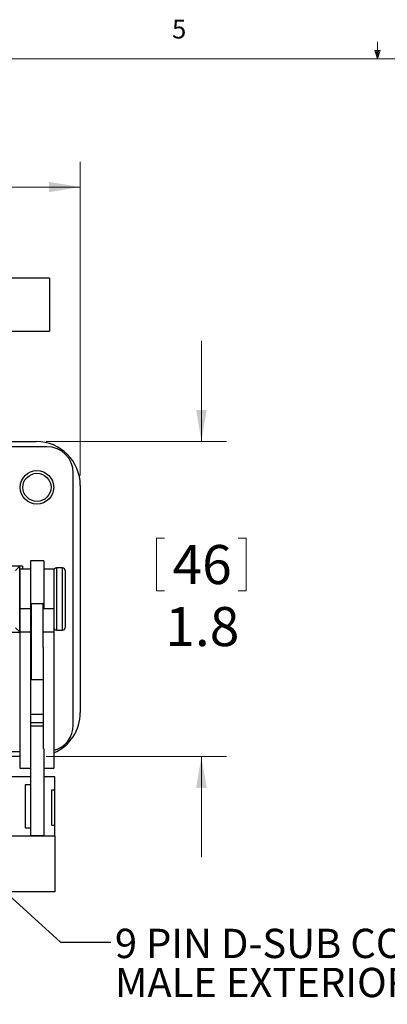
# Model space of a CAD drawing. Units: inches. Extents: x 0.4 to 16.8, y 0.2 to 10.8.
# Drawn here: x 6.7 to 8.5, y 5.9 to 10.8 of the extents above; entities that cross this region are included whole.
import ezdxf

# ---------------------------------------------------------------- set-up
doc = ezdxf.new("R2010")
doc.units = ezdxf.units.IN
doc.header["$MEASUREMENT"] = 0
doc.styles.add('SLDTEXTSTYLE0', font='TXT', dxfattribs={"width": 0.75})
doc.dimstyles.new('SLDDIMSTYLE2', dxfattribs={"dimtxt": 0.194444, "dimasz": 0.156, "dimexe": 0, "dimexo": 0.0625, "dimgap": 0.048611, "dimtad": 0, "dimtih": 1, "dimtoh": 1, "dimdec": 1, "dimlfac": 1.142857, "dimrnd": 1e-09, "dimzin": 12, "dimdsep": 46, "dimtxsty": 'SLDTEXTSTYLE0', "dimsah": 1, "dimcen": 0.09, "dimadec": 0, "dimazin": 3, "dimtfac": 1, "dimtdec": 1, "dimtofl": 0, "dimtmove": 0, "dimatfit": 3, "dimfxl": 0, "dimfrac": 2, "dimtolj": 1, "dimtzin": 12, "dimarcsym": 0})
doc.dimstyles.new('SLDDIMSTYLE3', dxfattribs={"dimtxt": 0.194444, "dimasz": 0.156, "dimexe": 0, "dimexo": 0.0625, "dimgap": 0.048611, "dimtad": 0, "dimtih": 1, "dimtoh": 1, "dimdec": 1, "dimlfac": 1.142857, "dimrnd": 1e-09, "dimzin": 12, "dimdsep": 46, "dimtxsty": 'SLDTEXTSTYLE0', "dimsah": 1, "dimcen": 0.09, "dimadec": 0, "dimazin": 3, "dimtfac": 1, "dimtdec": 1, "dimtmove": 0, "dimatfit": 0, "dimfxl": 0, "dimfrac": 2, "dimtolj": 1, "dimtzin": 12, "dimarcsym": 0})
doc.dimstyles.new('SLDDIMSTYLE4', dxfattribs={"dimtxt": 0.18, "dimasz": 0.156, "dimexe": 0, "dimexo": 0.0625, "dimgap": 0, "dimtad": 0, "dimtih": 1, "dimtoh": 1, "dimdec": 0, "dimrnd": 1e-09, "dimzin": 0, "dimdsep": 46, "dimtxsty": 'Standard', "dimsah": 1, "dimcen": 0.09, "dimadec": 0, "dimazin": 0, "dimtfac": 0.156, "dimtdec": 0, "dimtofl": 0, "dimtmove": 0, "dimatfit": 3, "dimfxl": 0, "dimfrac": 2, "dimtolj": 1, "dimtzin": 0, "dimarcsym": 0})

# ---------------------------------------------------------------- blocks, each defined once
blk = doc.blocks.new('_D_5')
at = {"color": 7, "linetype": 'Continuous', "lineweight": 0}
for p, q in [((4.6552, 10.2904), (4.6552, 10.0281)), ((4.6552, 10.2904), (4.6947, 10.2904)), ((5.244, 10.2904), (5.2045, 10.2904)), ((5.244, 10.2904), (5.244, 10.0281)), ((3.0434, 8.5701), (3.0434, 10.1299)), ((7.0223, 8.5701), (7.0223, 10.1299)), ((3.0434, 10.0049), (4.4743, 10.0049)), ((4.6552, 10.0281), (4.6947, 10.0281)), ((5.244, 10.0281), (5.2045, 10.0281)), ((7.0223, 10.0049), (5.4249, 10.0049))]:
    blk.add_line(p, q, dxfattribs=at)
at = {"color": 7, "linetype": 'Continuous', "lineweight": 18}
for points in [[(3.0434, 10.0049), (3.1994, 9.9789), (3.1994, 10.0309)], [(7.0223, 10.0049), (6.8663, 10.0309), (6.8663, 9.9789)]]:
    blk.add_solid(points, dxfattribs=at)
at = {"color": 7, "linetype": 'Continuous', "lineweight": 18, "char_height": 0.19444, "attachment_point": 1, "style": 'SLDTEXTSTYLE0'}
for s, insert in [('116', (4.7342, 10.2556)), ('4.5', (4.7701, 9.947))]:
    blk.add_mtext(s, dxfattribs=dict(at, insert=insert))
blk = doc.blocks.new('_D_6')
at = {"color": 7, "linetype": 'Continuous', "lineweight": 0}
for p, q in [((7.6249, 8.7389), (7.6249, 9.2389)), ((6.8535, 8.7389), (7.7499, 8.7389)), ((7.4022, 8.2588), (7.4022, 7.9965)), ((7.4022, 8.2588), (7.4417, 8.2588)), ((7.8475, 8.2588), (7.808, 8.2588)), ((7.8475, 8.2588), (7.8475, 7.9965)), ((7.4022, 7.9965), (7.4417, 7.9965)), ((7.8475, 7.9965), (7.808, 7.9965)), ((6.8535, 7.1715), (7.7499, 7.1715)), ((7.6249, 7.1715), (7.6249, 6.6715))]:
    blk.add_line(p, q, dxfattribs=at)
at = {"color": 7, "linetype": 'Continuous', "lineweight": 18}
for points in [[(7.6249, 8.7389), (7.6509, 8.8949), (7.5989, 8.8949)], [(7.6249, 7.1715), (7.5989, 7.0155), (7.6509, 7.0155)]]:
    blk.add_solid(points, dxfattribs=at)
at = {"color": 7, "linetype": 'Continuous', "lineweight": 18, "char_height": 0.19444, "attachment_point": 1, "style": 'SLDTEXTSTYLE0'}
for s, insert in [('46', (7.4812, 8.224)), ('1.8', (7.4453, 7.9154))]:
    blk.add_mtext(s, dxfattribs=dict(at, insert=insert))
blk = doc.blocks.new('SW_NOTE_0_6')
at = {"color": 0, "linetype": 'Continuous', "lineweight": 0, "char_height": 0.145833, "attachment_point": 1, "style": 'SLDTEXTSTYLE0'}
for s, insert in [('9 PIN D-SUB CONFIGURED', (0.0206, 0.0666)), ('MALE EXTERIOR/ MALE INTERIOR', (0.0206, -0.1278))]:
    blk.add_mtext(s, dxfattribs=dict(at, insert=insert))

msp = doc.modelspace()

# ---------------------------------------------------------------- linework, layer by layer
at = {"color": 7, "linetype": 'Continuous', "lineweight": 18}
for p, q in [((8.501, 10.6421), (8.4878, 10.684)), ((8.5136, 10.684), (8.4878, 10.684)), ((8.494, 10.684), (8.501, 10.6421)), ((8.501, 10.6421), (8.501, 10.7269)), ((8.501, 10.6421), (8.5136, 10.684)), ((8.5059, 10.684), (8.501, 10.6421)), ((0.6263, 10.6421), (16.3763, 10.6421))]:
    msp.add_line(p, q, dxfattribs=at)
at = {"color": 7, "linetype": 'Continuous', "lineweight": 25}
for p, q in [((6.8695, 9.5522), (6.6402, 9.5522)), ((6.8695, 9.5522), (6.8695, 9.2875)), ((6.6483, 9.2875), (6.8695, 9.2875)), ((5.5491, 8.7389), (6.8035, 8.7389)), ((6.8566, 8.7131), (6.6463, 8.7131)), ((6.9878, 7.3286), (6.9878, 8.5818)), ((7.0223, 8.5201), (7.0223, 7.3902)), ((6.8415, 8.1459), (6.7741, 8.1459)), ((6.7741, 8.1459), (6.7741, 7.9296)), ((6.8415, 8.1459), (6.8415, 7.9296)), ((6.7343, 8.1192), (6.6678, 8.1192)), ((6.7001, 8.0978), (6.7212, 8.1188)), ((6.7212, 7.7916), (6.7212, 8.1188)), ((6.7741, 8.1039), (6.7216, 8.1039)), ((6.7216, 8.1039), (6.7216, 7.9066)), ((6.8905, 8.1039), (6.8415, 8.1039)), ((6.8905, 8.1039), (6.8905, 7.9066)), ((6.9342, 8.1101), (6.9036, 8.1101)), ((6.9473, 8.0969), (6.9473, 7.8134)), ((6.7741, 7.9066), (6.7216, 7.9066)), ((6.7216, 7.9066), (6.7216, 7.7901)), ((6.7741, 7.9296), (6.7741, 7.9066)), ((6.7741, 7.9066), (6.7741, 7.7901)), ((6.838, 7.931), (6.7793, 7.931)), ((6.7793, 7.8428), (6.7793, 7.931)), ((6.838, 7.8428), (6.838, 7.931)), ((6.8905, 7.9066), (6.838, 7.9066)), ((6.8415, 7.9296), (6.8415, 7.9066)), ((6.8905, 7.9066), (6.8905, 7.7901)), ((6.7793, 7.5548), (6.7793, 7.8428)), ((6.838, 7.7139), (6.838, 7.8428)), ((6.6678, 7.7911), (6.7216, 7.7911)), ((6.7001, 7.8126), (6.7212, 7.7916)), ((6.7741, 7.7901), (6.7216, 7.7901)), ((6.7216, 7.7901), (6.7216, 7.1141)), ((6.7741, 7.7901), (6.7741, 7.2105)), ((6.8905, 7.7901), (6.838, 7.7901)), ((6.8905, 7.7901), (6.8905, 7.1141)), ((6.9036, 7.8003), (6.9342, 7.8003)), ((6.838, 7.7139), (6.838, 7.2097)), ((6.7793, 7.6034), (6.7741, 7.6034)), ((6.7793, 7.5548), (6.838, 7.5548)), ((6.838, 7.3809), (6.7741, 7.3809)), ((6.7741, 7.2105), (6.7741, 6.7773)), ((6.8415, 7.2105), (6.8415, 6.7773)), ((6.7216, 7.1715), (3.3353, 7.1715)), ((6.6463, 7.1973), (6.7216, 7.1973)), ((6.7216, 7.1141), (6.7741, 7.1141)), ((6.8415, 7.1141), (6.8905, 7.1141)), ((6.7741, 7.0714), (6.6516, 7.0714)), ((6.8966, 7.0714), (6.8415, 7.0714)), ((6.8966, 7.0047), (6.8966, 7.0714)), ((6.7478, 7.0303), (6.7478, 6.8168)), ((6.7741, 7.0303), (6.7478, 7.0303)), ((6.8966, 7.0047), (6.8791, 7.0047)), ((6.8791, 7.0047), (6.8791, 6.8296)), ((6.8966, 6.8296), (6.8966, 7.0047)), ((6.7478, 6.8168), (6.7741, 6.8168)), ((6.8791, 6.8296), (6.8966, 6.8296)), ((6.8966, 6.7752), (6.8966, 6.8296)), ((6.8966, 6.7752), (6.6516, 6.7752)), ((6.8415, 6.7773), (6.7741, 6.7773)), ((6.8966, 6.7752), (6.8966, 6.4978)), ((6.8966, 6.4978), (6.5903, 6.4978))]:
    msp.add_line(p, q, dxfattribs=at)
at = {"color": 8, "linetype": 'Continuous', "lineweight": 25}
for p, q in [((6.7343, 8.1192), (6.7343, 8.1039)), ((6.9036, 8.1101), (6.9036, 7.8003)), ((6.9342, 7.8003), (6.9342, 8.1101)), ((6.7793, 7.9296), (6.7741, 7.9296)), ((6.8415, 7.9296), (6.838, 7.9296)), ((6.7793, 7.6961), (6.7741, 7.6961)), ((6.7793, 7.6394), (6.7741, 7.6394)), ((6.838, 7.3401), (6.7741, 7.3401)), ((6.838, 7.3222), (6.7741, 7.3222))]:
    msp.add_line(p, q, dxfattribs=at)
at = {"color": 7, "linetype": 'Continuous', "lineweight": 25}
for radius in [0.0831, 0.07]:
    msp.add_circle((6.807, 8.5108), radius, dxfattribs=at)
for centre, radius, start, end in [((6.8035, 8.5201), 0.2188, 0, 90), ((6.8566, 8.5818), 0.1312, 0, 90), ((6.9036, 8.0969), 0.0131, 90, 180), ((6.9342, 8.0969), 0.0131, 0, 90), ((6.9036, 7.8134), 0.0131, 180, 270), ((6.9342, 7.8134), 0.0131, 270, 0), ((6.8035, 7.3902), 0.2188, 293.4227, 0), ((6.8566, 7.3286), 0.1312, 284.9704, 0)]:
    msp.add_arc(centre, radius, start, end, dxfattribs=at)
for centre, start_param, end_param in [((6.7343, 8.1188), 1.570796, 3.106686), ((6.7343, 7.7916), 3.176499, 3.404306)]:
    msp.add_ellipse(centre, major_axis=(0.0131, 0), ratio=0.034921, start_param=start_param, end_param=end_param, dxfattribs=at)

# ---------------------------------------------------------------- block references
at = {"color": 7, "linetype": 'Continuous', "lineweight": 0}
msp.add_blockref('SW_NOTE_0_6', (7.1739, 6.2483), dxfattribs=at)

# ---------------------------------------------------------------- texts
at = {"color": 7, "linetype": 'Continuous', "lineweight": 0, "insert": (7.4787, 10.8373), "char_height": 0.0937, "attachment_point": 1, "style": 'SLDTEXTSTYLE0'}
msp.add_mtext('5', dxfattribs=at)

# ---------------------------------------------------------------- dimensions: what is measured, and where the dimension line sits
at = {"color": 7, "linetype": 'Continuous', "lineweight": 18}
dim = msp.add_linear_dim(base=(7.0223, 10.0049), p1=(3.0434, 8.5201), p2=(7.0223, 8.5201), dimstyle='SLDDIMSTYLE2', dxfattribs=at)
dim.commit()
dim.dimension.update_dxf_attribs({"geometry": '_D_5', "text_midpoint": (4.9496, 10.0049), "dimtype": 160})
dim = msp.add_linear_dim(base=(7.6249, 7.1715), p1=(6.8035, 8.7389), p2=(6.8035, 7.1715), angle=90, dimstyle='SLDDIMSTYLE3', dxfattribs=at)
dim.commit()
dim.dimension.update_dxf_attribs({"geometry": '_D_6', "text_midpoint": (7.6249, 7.9734), "dimtype": 160})

# ---------------------------------------------------------------- leaders
at = {"color": 7, "linetype": 'Continuous', "lineweight": 0}
msp.add_leader([(5.3888, 7.6441), (6.9239, 6.2483), (7.1739, 6.2483)], dimstyle='SLDDIMSTYLE4', dxfattribs=at)

doc.saveas('drawing.dxf')
